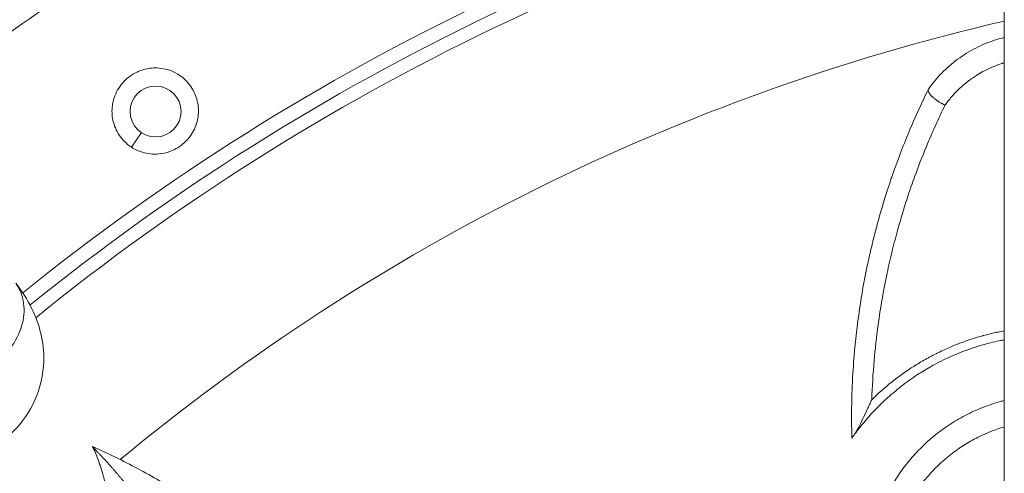
# Model space of a CAD drawing. Units: inches. Extents: x -7453 to 5364, y -6132 to -2466.
# Drawn here: x -6536 to -6420, y -4263 to -4209 of the extents above; entities that cross this region are included whole.
import ezdxf

# ---------------------------------------------------------------- set-up
doc = ezdxf.new("R2010")
doc.units = ezdxf.units.IN
doc.header["$MEASUREMENT"] = 0

# ---------------------------------------------------------------- blocks, each defined once
blk = doc.blocks.new('TOP')
at = {"color": 0, "linetype": 'Continuous', "lineweight": 0}
for p, q in [((-2958.05, -12007.86), (-2959.78, -12006.71)), ((-1767.12, -12109.6), (-4614.62, -12109.6))]:
    blk.add_line(p, q, dxfattribs=at)
blk.add_circle((-2955.56, -12009.53), 3, dxfattribs=at)
for radius, start, end in [(273.37, 12.0672, 38.9967), (275.03, 11.9931, 38.9465), (271.8, 12.138, 39.0811), (252.54, 13.0793, 39.7249)]:
    blk.add_arc((-3190.87, -12166.75), radius, start, end, dxfattribs=at)
blk.add_ellipse((-2996.48, -12002.74), major_axis=(-1.39, -0.64), ratio=0.000019, start_param=-3.246307, end_param=-3.141595, dxfattribs=at)
for points, knots in [([(-2975.83, -11993.05), (-2976.74, -11993.76), (-2977.73, -11994.41), (-2980.62, -11995.82), (-2982.75, -11996.41), (-2986.59, -11996.3), (-2988.19, -11995.94), (-2991.03, -11994.67), (-2992.27, -11993.78), (-2994.55, -11991.56), (-2995.49, -11990.19), (-2997.16, -11986.93), (-2997.76, -11985.02), (-2998.16, -11983.04)], [2.726596, 2.726596, 2.726596, 2.726596, 2.890185, 2.890185, 3.154831, 3.154831, 3.335638, 3.335638, 3.514499, 3.514499, 3.736315, 3.736315, 4.025283, 4.025283, 4.025283, 4.025283]), ([(-2987.31, -11986.48), (-2987.22, -11986.95), (-2987.08, -11987.41), (-2986.91, -11987.87), (-2986.55, -11988.82), (-2986.04, -11989.73), (-2985.4, -11990.55), (-2984.75, -11991.37), (-2983.99, -11992.08), (-2983.16, -11992.64), (-2982.32, -11993.21), (-2981.43, -11993.61), (-2980.53, -11993.83), (-2979.63, -11994.05), (-2978.74, -11994.08), (-2977.91, -11993.93), (-2977.2, -11993.8), (-2976.55, -11993.54), (-2975.98, -11993.15)], [0.167561, 0.167561, 0.167561, 0.167561, 0.318288, 0.318288, 0.318288, 0.630848, 0.630848, 0.630848, 0.943258, 0.943258, 0.943258, 1.25561, 1.25561, 1.25561, 1.567963, 1.567963, 1.567963, 1.83352, 1.83352, 1.83352, 1.83352]), ([(-2897.47, -12109.6), (-2898.93, -12101.53), (-2900.72, -12093.52), (-2902.84, -12085.58), (-2902.85, -12085.57), (-2902.85, -12085.56), (-2902.85, -12085.55), (-2904.4, -12079.76), (-2906.13, -12074.02), (-2908.03, -12068.31), (-2908.04, -12068.3), (-2908.04, -12068.29), (-2908.04, -12068.28), (-2908.99, -12065.43), (-2909.99, -12062.59), (-2911.03, -12059.76), (-2911.04, -12059.75), (-2911.04, -12059.74), (-2911.04, -12059.73), (-2911.56, -12058.32), (-2912.09, -12056.91), (-2912.63, -12055.51), (-2912.64, -12055.5), (-2912.64, -12055.49), (-2912.65, -12055.47), (-2913.19, -12054.07), (-2913.74, -12052.67), (-2914.31, -12051.27), (-2914.31, -12051.26), (-2914.31, -12051.25), (-2914.32, -12051.24), (-2918.85, -12039.99), (-2924.03, -12029.14), (-2929.83, -12018.66), (-2929.83, -12018.65), (-2929.84, -12018.64), (-2929.84, -12018.63), (-2935.03, -12009.24), (-2940.72, -12000.15), (-2946.91, -11991.36)], [0.2277488, 0.2277488, 0.2277488, 0.2277488, 0.2524571, 0.2524571, 0.2524571, 0.2524912, 0.2524912, 0.2524912, 0.2704923, 0.2704923, 0.2704923, 0.2705263, 0.2705263, 0.2705263, 0.27951, 0.27951, 0.27951, 0.2795438, 0.2795438, 0.2795438, 0.2840188, 0.2840188, 0.2840188, 0.2840526, 0.2840526, 0.2840526, 0.2885277, 0.2885277, 0.2885277, 0.2885614, 0.2885614, 0.2885614, 0.3245995, 0.3245995, 0.3245995, 0.3246315, 0.3246315, 0.3246315, 0.356919, 0.356919, 0.356919, 0.356919]), ([(-3012.9, -12002.72), (-3012.26, -12002.97), (-3011.61, -12003.18), (-3010.96, -12003.36), (-3010.3, -12003.54), (-3009.64, -12003.7), (-3008.97, -12003.82), (-3008.76, -12003.86), (-3008.55, -12003.9), (-3008.34, -12003.93), (-3008.34, -12003.93), (-3008.33, -12003.93), (-3008.33, -12003.93), (-3007.57, -12004.05), (-3006.81, -12004.13), (-3006.05, -12004.18), (-3006.03, -12004.18), (-3006.02, -12004.18), (-3006.01, -12004.18), (-3005.64, -12004.2), (-3005.26, -12004.21), (-3004.89, -12004.21), (-3004.88, -12004.21), (-3004.86, -12004.21), (-3004.85, -12004.21), (-3004.48, -12004.22), (-3004.11, -12004.21), (-3003.75, -12004.19), (-3003.73, -12004.19), (-3003.71, -12004.19), (-3003.69, -12004.19), (-3002.77, -12004.15), (-3001.87, -12004.05), (-3000.97, -12003.91), (-3000.41, -12003.81), (-2999.86, -12003.7), (-2999.31, -12003.57), (-2999.27, -12003.56), (-2999.24, -12003.55), (-2999.21, -12003.54), (-2998.91, -12003.47), (-2998.61, -12003.39), (-2998.31, -12003.3), (-2998.02, -12003.22), (-2997.72, -12003.13), (-2997.43, -12003.03), (-2997.34, -12003), (-2997.25, -12002.97), (-2997.16, -12002.94), (-2997.12, -12002.93), (-2997.08, -12002.91), (-2997.04, -12002.9), (-2996.51, -12002.71), (-2995.98, -12002.5), (-2995.46, -12002.27), (-2995.34, -12002.22), (-2995.22, -12002.17), (-2995.1, -12002.11)], [0, 0, 0, 0, 0.00209335, 0.00209335, 0.00209335, 0.00423645, 0.00423645, 0.00423645, 0.00490994, 0.00490994, 0.00490994, 0.00493064, 0.00493064, 0.00493064, 0.00736491, 0.00736491, 0.00736491, 0.00740308, 0.00740308, 0.00740308, 0.00859239, 0.00859239, 0.00859239, 0.00864094, 0.00864094, 0.00864094, 0.00981987, 0.00981987, 0.00981987, 0.00987975, 0.00987975, 0.00987975, 0.01286287, 0.01286287, 0.01286287, 0.01472981, 0.01472981, 0.01472981, 0.01484326, 0.01484326, 0.01484326, 0.01585941, 0.01585941, 0.01585941, 0.01687092, 0.01687092, 0.01687092, 0.01718478, 0.01718478, 0.01718478, 0.01732769, 0.01732769, 0.01732769, 0.01920159, 0.01920159, 0.01920159, 0.01963975, 0.01963975, 0.01963975, 0.01963975]), ([(-2995.09, -12002.11), (-2995.9, -12003.92), (-2996.77, -12005.69), (-2997.7, -12007.42), (-2998.63, -12009.16), (-2999.62, -12010.87), (-3000.66, -12012.53), (-3001.14, -12013.29), (-3001.63, -12014.04), (-3002.13, -12014.78), (-3002.13, -12014.79), (-3002.14, -12014.8), (-3002.14, -12014.81), (-3002.48, -12015.32), (-3002.83, -12015.82), (-3003.18, -12016.32), (-3003.52, -12016.8), (-3003.87, -12017.28), (-3004.22, -12017.76), (-3004.23, -12017.77), (-3004.24, -12017.78), (-3004.25, -12017.8), (-3004.95, -12018.75), (-3005.67, -12019.69), (-3006.4, -12020.6), (-3006.43, -12020.63), (-3006.45, -12020.66), (-3006.48, -12020.7), (-3007.46, -12021.92), (-3008.48, -12023.12), (-3009.53, -12024.28), (-3010.04, -12024.85), (-3010.56, -12025.42), (-3011.09, -12025.97)], [0, 0, 0, 0, 0.0064358, 0.0064358, 0.0064358, 0.0129234, 0.0129234, 0.0129234, 0.01588896, 0.01588896, 0.01588896, 0.01592357, 0.01592357, 0.01592357, 0.0179412, 0.0179412, 0.0179412, 0.01990447, 0.01990447, 0.01990447, 0.01995887, 0.01995887, 0.01995887, 0.02388536, 0.02388536, 0.02388536, 0.02401869, 0.02401869, 0.02401869, 0.02927456, 0.02927456, 0.02927456, 0.03184715, 0.03184715, 0.03184715, 0.03184715]), ([(-2995.1, -12002.11), (-2995.1, -12002.11), (-2995.11, -12002.12), (-2995.12, -12002.13), (-2995.13, -12002.13), (-2995.14, -12002.14), (-2995.14, -12002.14), (-2995.15, -12002.15), (-2995.17, -12002.16), (-2995.18, -12002.17), (-2995.19, -12002.19), (-2995.21, -12002.2), (-2995.23, -12002.21), (-2995.25, -12002.23), (-2995.27, -12002.26), (-2995.3, -12002.28), (-2995.33, -12002.31), (-2995.35, -12002.33), (-2995.38, -12002.36), (-2995.41, -12002.39), (-2995.45, -12002.42), (-2995.48, -12002.45), (-2995.5, -12002.47), (-2995.53, -12002.5), (-2995.56, -12002.53), (-2995.59, -12002.56), (-2995.62, -12002.58), (-2995.65, -12002.61), (-2995.68, -12002.64), (-2995.71, -12002.67), (-2995.75, -12002.7), (-2995.75, -12002.71), (-2995.76, -12002.71), (-2995.77, -12002.72), (-2995.8, -12002.76), (-2995.84, -12002.79), (-2995.88, -12002.83), (-2995.92, -12002.87), (-2995.96, -12002.91), (-2996, -12002.95), (-2996.02, -12002.97), (-2996.04, -12002.99), (-2996.06, -12003), (-2996.12, -12003.05), (-2996.17, -12003.1), (-2996.22, -12003.15), (-2996.27, -12003.2), (-2996.32, -12003.24), (-2996.37, -12003.29), (-2996.43, -12003.34), (-2996.48, -12003.39), (-2996.53, -12003.44), (-2996.58, -12003.48), (-2996.62, -12003.53), (-2996.67, -12003.57), (-2996.74, -12003.64), (-2996.82, -12003.7), (-2996.89, -12003.77), (-2996.97, -12003.85), (-2997.05, -12003.92), (-2997.13, -12003.99), (-2997.17, -12004.03), (-2997.22, -12004.07), (-2997.27, -12004.12), (-2997.3, -12004.15), (-2997.33, -12004.17), (-2997.37, -12004.2), (-2997.42, -12004.25), (-2997.47, -12004.3), (-2997.53, -12004.35), (-2997.62, -12004.42), (-2997.71, -12004.5), (-2997.8, -12004.58), (-2997.89, -12004.66), (-2997.98, -12004.74), (-2998.07, -12004.82), (-2998.16, -12004.9), (-2998.26, -12004.98), (-2998.35, -12005.06), (-2998.39, -12005.09), (-2998.43, -12005.12), (-2998.46, -12005.15), (-2998.56, -12005.24), (-2998.67, -12005.32), (-2998.77, -12005.41), (-2998.86, -12005.49), (-2998.96, -12005.56), (-2999.05, -12005.64), (-2999.13, -12005.71), (-2999.22, -12005.77), (-2999.3, -12005.83), (-2999.34, -12005.87), (-2999.39, -12005.91), (-2999.43, -12005.94), (-2999.47, -12005.97), (-2999.5, -12006), (-2999.54, -12006.03), (-2999.57, -12006.05), (-2999.61, -12006.08), (-2999.64, -12006.11)], [0, 0, 0, 0, 0.000139348, 0.000139348, 0.000139348, 0.000208237, 0.000208237, 0.000208237, 0.000312911, 0.000312911, 0.000312911, 0.000416474, 0.000416474, 0.000416474, 0.000550486, 0.000550486, 0.000550486, 0.000691717, 0.000691717, 0.000691717, 0.000832947, 0.000832947, 0.000832947, 0.000959117, 0.000959117, 0.000959117, 0.001088442, 0.001088442, 0.001088442, 0.001222143, 0.001222143, 0.001222143, 0.001249421, 0.001249421, 0.001249421, 0.001411881, 0.001411881, 0.001411881, 0.001580744, 0.001580744, 0.001580744, 0.001665894, 0.001665894, 0.001665894, 0.001876332, 0.001876332, 0.001876332, 0.002091919, 0.002091919, 0.002091919, 0.00231561, 0.00231561, 0.00231561, 0.002498841, 0.002498841, 0.002498841, 0.002810006, 0.002810006, 0.002810006, 0.003135571, 0.003135571, 0.003135571, 0.003331789, 0.003331789, 0.003331789, 0.00346869, 0.00346869, 0.00346869, 0.003689504, 0.003689504, 0.003689504, 0.004065035, 0.004065035, 0.004065035, 0.004449855, 0.004449855, 0.004449855, 0.004846236, 0.004846236, 0.004846236, 0.004997683, 0.004997683, 0.004997683, 0.005430134, 0.005430134, 0.005430134, 0.00583063, 0.00583063, 0.00583063, 0.006171995, 0.006171995, 0.006171995, 0.006366623, 0.006366623, 0.006366623, 0.006516056, 0.006516056, 0.006516056, 0.006663577, 0.006663577, 0.006663577, 0.006663577]), ([(-2959.78, -12006.71), (-2959.67, -12006.55), (-2959.56, -12006.39), (-2959.01, -12005.73), (-2958.5, -12005.31), (-2957.37, -12004.7), (-2956.77, -12004.51), (-2955.58, -12004.36), (-2954.99, -12004.39), (-2953.75, -12004.66), (-2953.13, -12004.94), (-2952.29, -12005.54), (-2952.03, -12005.76), (-2951.63, -12006.19), (-2951.48, -12006.37), (-2951.22, -12006.76), (-2951.1, -12006.95), (-2950.86, -12007.41), (-2950.75, -12007.68), (-2950.5, -12008.45), (-2950.42, -12008.97), (-2950.41, -12010.14), (-2950.53, -12010.79), (-2950.91, -12011.74), (-2951.09, -12012.07), (-2951.3, -12012.38)], [-2.616349, -2.616349, -2.616349, -2.616349, -2.557349, -2.557349, -2.358621, -2.358621, -2.17219, -2.17219, -1.996358, -1.996358, -1.792738, -1.792738, -1.68927, -1.68927, -1.617579, -1.617579, -1.549622, -1.549622, -1.461954, -1.461954, -1.306241, -1.306241, -1.11063, -1.11063, -0.998428, -0.998428, -0.998428, -0.998428]), ([(-2951.3, -12012.38), (-2951.46, -12012.62), (-2951.65, -12012.84), (-2952.31, -12013.53), (-2952.86, -12013.9), (-2954.03, -12014.41), (-2954.64, -12014.55), (-2955.84, -12014.6), (-2956.42, -12014.53), (-2957.57, -12014.18), (-2958.13, -12013.88), (-2958.87, -12013.3), (-2959.1, -12013.09), (-2959.46, -12012.68), (-2959.6, -12012.5), (-2959.72, -12012.31), (-2959.8, -12012.2), (-2959.87, -12012.08), (-2960.07, -12011.72), (-2960.18, -12011.48), (-2960.43, -12010.8), (-2960.53, -12010.36), (-2960.62, -12009.26), (-2960.56, -12008.61), (-2960.23, -12007.54), (-2960.03, -12007.11), (-2959.78, -12006.71)], [-0.998428, -0.998428, -0.998428, -0.998428, -0.910272, -0.910272, -0.712374, -0.712374, -0.525807, -0.525807, -0.350892, -0.350892, -0.162699, -0.162699, -0.068809, -0.068809, 0, 0, 0, 0.041179, 0.041179, 0.121286, 0.121286, 0.25816, 0.25816, 0.452646, 0.452646, 0.595361, 0.595361, 0.595361, 0.595361]), ([(-2994.1, -12091.63), (-2991.84, -12091.57), (-2989.58, -12091.59), (-2987.31, -12091.7), (-2986.17, -12091.76), (-2985.02, -12091.84), (-2983.88, -12091.94), (-2983.82, -12091.95), (-2983.77, -12091.95), (-2983.72, -12091.96), (-2981.88, -12092.13), (-2980.05, -12092.35), (-2978.21, -12092.64), (-2976.58, -12092.89), (-2974.96, -12093.19), (-2973.33, -12093.54), (-2973.32, -12093.54), (-2973.31, -12093.55), (-2973.31, -12093.55), (-2972.61, -12093.7), (-2971.91, -12093.86), (-2971.21, -12094.03), (-2971.03, -12094.07), (-2970.85, -12094.11), (-2970.68, -12094.15), (-2969.99, -12094.33), (-2969.3, -12094.51), (-2968.61, -12094.69), (-2968.44, -12094.74), (-2968.27, -12094.79), (-2968.11, -12094.83), (-2968.08, -12094.84), (-2968.06, -12094.85), (-2968.04, -12094.85), (-2966.49, -12095.29), (-2964.96, -12095.76), (-2963.44, -12096.28), (-2963.28, -12096.34), (-2963.13, -12096.39), (-2962.97, -12096.44), (-2962.92, -12096.46), (-2962.87, -12096.48), (-2962.82, -12096.5), (-2961.1, -12097.1), (-2959.38, -12097.76), (-2957.69, -12098.48), (-2956.09, -12099.15), (-2954.51, -12099.87), (-2952.94, -12100.65)], [0, 0, 0, 0, 0.00758584, 0.00758584, 0.00758584, 0.01142054, 0.01142054, 0.01142054, 0.01160161, 0.01160161, 0.01160161, 0.01773716, 0.01773716, 0.01773716, 0.02318263, 0.02318263, 0.02318263, 0.02320322, 0.02320322, 0.02320322, 0.02554266, 0.02554266, 0.02554266, 0.02613387, 0.02613387, 0.02613387, 0.02844476, 0.02844476, 0.02844476, 0.02900402, 0.02900402, 0.02900402, 0.02908552, 0.02908552, 0.02908552, 0.03427245, 0.03427245, 0.03427245, 0.03480483, 0.03480483, 0.03480483, 0.03497432, 0.03497432, 0.03497432, 0.04086844, 0.04086844, 0.04086844, 0.04640644, 0.04640644, 0.04640644, 0.04640644]), ([(-2993.65, -12091.95), (-2993.78, -12091.86), (-2993.89, -12091.77), (-2994.06, -12091.66), (-2994.1, -12091.63), (-2994.1, -12091.63)], [0.0000036, 0.0000036, 0.0000036, 0.0000036, 0.0841161, 0.0841161, 0.1676531, 0.1676531, 0.1676531, 0.1676531]), ([(-2982.5, -12109.6), (-2982.53, -12109.43), (-2982.56, -12109.26), (-2982.68, -12108.72), (-2982.76, -12108.34), (-2982.91, -12107.77), (-2982.96, -12107.57), (-2983.01, -12107.37), (-2983.12, -12106.98), (-2983.23, -12106.6), (-2983.41, -12106.04), (-2983.47, -12105.86), (-2983.67, -12105.29), (-2983.81, -12104.9), (-2983.96, -12104.52), (-2984.11, -12104.14), (-2984.27, -12103.76), (-2984.58, -12103.06), (-2984.72, -12102.75), (-2985.05, -12102.07), (-2985.24, -12101.7), (-2985.52, -12101.19), (-2985.6, -12101.04), (-2985.69, -12100.89), (-2985.84, -12100.62), (-2985.99, -12100.36), (-2986.3, -12099.86), (-2986.45, -12099.62), (-2986.82, -12099.05), (-2987.04, -12098.73), (-2987.27, -12098.41), (-2987.5, -12098.08), (-2987.74, -12097.76), (-2988.21, -12097.16), (-2988.44, -12096.88), (-2988.94, -12096.28), (-2989.21, -12095.97), (-2989.77, -12095.36), (-2990.06, -12095.06), (-2990.58, -12094.55), (-2990.8, -12094.33), (-2991.03, -12094.12), (-2991.27, -12093.9), (-2991.51, -12093.68), (-2992, -12093.25), (-2992.25, -12093.04), (-2992.76, -12092.63), (-2993.02, -12092.42), (-2993.4, -12092.14), (-2993.52, -12092.04), (-2993.65, -12091.95)], [0.00650234, 0.00650234, 0.00650234, 0.00650234, 0.00702102, 0.00702102, 0.00816992, 0.00816992, 0.00877627, 0.00877627, 0.00877627, 0.00996259, 0.00996259, 0.01053152, 0.01053152, 0.01176326, 0.01176326, 0.01176326, 0.01300125, 0.01300125, 0.01404203, 0.01404203, 0.01528729, 0.01528729, 0.01579728, 0.01579728, 0.01579728, 0.01671612, 0.01671612, 0.01755254, 0.01755254, 0.01874307, 0.01874307, 0.01874307, 0.01994816, 0.01994816, 0.02106305, 0.02106305, 0.02233607, 0.02233607, 0.02361594, 0.02361594, 0.02457355, 0.02457355, 0.02457355, 0.02558222, 0.02558222, 0.02659128, 0.02659128, 0.02760202, 0.02760202, 0.02808406, 0.02808406, 0.02808406, 0.02808406]), ([(-2989.56, -12093.98), (-2989.66, -12093.93), (-2989.76, -12093.89), (-2989.95, -12093.8), (-2990.05, -12093.75), (-2990.34, -12093.62), (-2990.52, -12093.53), (-2991.09, -12093.27), (-2991.45, -12093.1), (-2992.15, -12092.76), (-2992.49, -12092.6), (-2992.97, -12092.35), (-2993.13, -12092.27), (-2993.41, -12092.11), (-2993.54, -12092.03), (-2993.65, -12091.95)], [-0.00001079, -0.00001079, -0.00001079, -0.00001079, 0.000336125, 0.000336125, 0.000683081, 0.000683081, 0.001376993, 0.001376993, 0.002764816, 0.002764816, 0.004152639, 0.004152639, 0.004846551, 0.004846551, 0.005540462, 0.005540462, 0.005540462, 0.005540462]), ([(-3010.42, -12093.49), (-3009.74, -12093.49), (-3009.07, -12093.52), (-3007.72, -12093.65), (-3007.05, -12093.74), (-3005.05, -12094.12), (-3003.74, -12094.5), (-3001.8, -12095.28), (-3001.16, -12095.57), (-2999.91, -12096.22), (-2999.3, -12096.58), (-2998.11, -12097.35), (-2997.53, -12097.77), (-2996.41, -12098.68), (-2995.86, -12099.16), (-2994.31, -12100.7), (-2993.38, -12101.83), (-2992.35, -12103.38), (-2992.15, -12103.69), (-2991.78, -12104.34), (-2991.6, -12104.66), (-2991.08, -12105.65), (-2990.77, -12106.32), (-2990.23, -12107.71), (-2989.99, -12108.42), (-2989.74, -12109.29), (-2989.7, -12109.45), (-2989.66, -12109.6)], [-0.00003413, -0.00003413, -0.00003413, -0.00003413, 0.0022204, 0.0022204, 0.00447492, 0.00447492, 0.00898397, 0.00898397, 0.0112385, 0.0112385, 0.01349302, 0.01349302, 0.01574755, 0.01574755, 0.01800207, 0.01800207, 0.02251112, 0.02251112, 0.02363838, 0.02363838, 0.02476564, 0.02476564, 0.02702017, 0.02702017, 0.02927469, 0.02927469, 0.02975463, 0.02975463, 0.02975463, 0.02975463]), ([(-2954.81, -12102.61), (-2956.42, -12101.83), (-2958.04, -12101.1), (-2960.87, -12099.93), (-2962.07, -12099.46), (-2963.63, -12098.9), (-2963.99, -12098.77), (-2964.35, -12098.64), (-2965.43, -12098.27), (-2966.51, -12097.92), (-2968.21, -12097.41), (-2968.83, -12097.23), (-2970.29, -12096.82), (-2971.12, -12096.61), (-2971.99, -12096.39), (-2972.01, -12096.39), (-2972.04, -12096.38), (-2972.9, -12096.17), (-2973.77, -12095.97), (-2974.63, -12095.79), (-2976.67, -12095.36), (-2978.71, -12095), (-2982.16, -12094.53), (-2983.56, -12094.38), (-2986.49, -12094.12), (-2988.03, -12094.03), (-2989.56, -12093.98)], [0, 0, 0, 0, 0.00570409, 0.00570409, 0.00985628, 0.00985628, 0.01109785, 0.01109785, 0.01109785, 0.01479597, 0.01479597, 0.01689747, 0.01689747, 0.01971256, 0.01971256, 0.01980474, 0.01980474, 0.01980474, 0.0227109, 0.0227109, 0.0227109, 0.02956885, 0.02956885, 0.03427736, 0.03427736, 0.03942513, 0.03942513, 0.03942513, 0.03942513]), ([(-2989.56, -12093.98), (-2989.16, -12094.38), (-2988.78, -12094.8), (-2988.31, -12095.33), (-2988.22, -12095.43), (-2988.13, -12095.54), (-2987.75, -12095.98), (-2987.39, -12096.44), (-2986.69, -12097.36), (-2986.35, -12097.83), (-2985.98, -12098.38), (-2985.94, -12098.45), (-2985.84, -12098.6), (-2985.79, -12098.68), (-2985.74, -12098.76), (-2985.45, -12099.21), (-2985.17, -12099.66), (-2984.91, -12100.12), (-2984.64, -12100.6), (-2984.38, -12101.08), (-2984.1, -12101.63), (-2984.06, -12101.71), (-2984.03, -12101.78), (-2983.79, -12102.27), (-2983.56, -12102.76), (-2983.35, -12103.26), (-2983.21, -12103.59), (-2983.08, -12103.91), (-2982.82, -12104.58), (-2982.7, -12104.91), (-2982.44, -12105.65), (-2982.31, -12106.05), (-2982.13, -12106.66), (-2982.08, -12106.86), (-2982.01, -12107.1), (-2982, -12107.15), (-2981.98, -12107.2), (-2981.87, -12107.6), (-2981.77, -12108.01), (-2981.64, -12108.58), (-2981.61, -12108.74), (-2981.53, -12109.14), (-2981.48, -12109.37), (-2981.44, -12109.6)], [0, 0, 0, 0, 0.0017356, 0.0017356, 0.00216032, 0.00216032, 0.00216032, 0.00393847, 0.00393847, 0.00568536, 0.00568536, 0.00593685, 0.00593685, 0.00622237, 0.00622237, 0.00622237, 0.00783042, 0.00783042, 0.00783042, 0.00947725, 0.00947725, 0.00972638, 0.00972638, 0.00972638, 0.01137236, 0.01137236, 0.01137236, 0.01244475, 0.01244475, 0.0135183, 0.0135183, 0.01479237, 0.01479237, 0.01541291, 0.01541291, 0.01555593, 0.01555593, 0.01555593, 0.01680363, 0.01680363, 0.01730717, 0.01730717, 0.01802616, 0.01802616, 0.01802616, 0.01802616]), ([(-2992.77, -12109.6), (-2992.94, -12109.04), (-2993.13, -12108.48), (-2993.35, -12107.94), (-2993.36, -12107.93), (-2993.36, -12107.92), (-2993.37, -12107.91), (-2993.62, -12107.29), (-2993.9, -12106.68), (-2994.21, -12106.09), (-2994.22, -12106.08), (-2994.22, -12106.07), (-2994.23, -12106.06), (-2994.38, -12105.77), (-2994.55, -12105.49), (-2994.71, -12105.21), (-2994.72, -12105.19), (-2994.73, -12105.18), (-2994.74, -12105.17), (-2994.89, -12104.91), (-2995.05, -12104.66), (-2995.22, -12104.41), (-2995.23, -12104.39), (-2995.25, -12104.37), (-2995.26, -12104.35), (-2995.27, -12104.33), (-2995.28, -12104.32), (-2995.29, -12104.3), (-2995.67, -12103.75), (-2996.07, -12103.22), (-2996.49, -12102.72), (-2996.92, -12102.22), (-2997.36, -12101.74), (-2997.83, -12101.29), (-2997.85, -12101.27), (-2997.87, -12101.26), (-2997.88, -12101.24), (-2998.18, -12100.96), (-2998.49, -12100.68), (-2998.8, -12100.42), (-2998.97, -12100.27), (-2999.15, -12100.13), (-2999.33, -12099.99), (-2999.35, -12099.97), (-2999.37, -12099.96), (-2999.39, -12099.94), (-2999.74, -12099.67), (-3000.09, -12099.42), (-3000.45, -12099.18), (-3000.6, -12099.07), (-3000.76, -12098.97), (-3000.91, -12098.87), (-3000.94, -12098.86), (-3000.96, -12098.84), (-3000.99, -12098.82), (-3001.51, -12098.5), (-3002.03, -12098.2), (-3002.57, -12097.93), (-3002.61, -12097.92), (-3002.64, -12097.9), (-3002.67, -12097.88), (-3003.02, -12097.71), (-3003.38, -12097.55), (-3003.74, -12097.4), (-3003.93, -12097.32), (-3004.12, -12097.24), (-3004.31, -12097.17), (-3004.35, -12097.15), (-3004.38, -12097.14), (-3004.42, -12097.12), (-3004.95, -12096.92), (-3005.48, -12096.75), (-3006.02, -12096.6), (-3006.56, -12096.44), (-3007.11, -12096.31), (-3007.67, -12096.21), (-3007.73, -12096.2), (-3007.8, -12096.19), (-3007.86, -12096.17), (-3007.91, -12096.17), (-3007.96, -12096.16), (-3008.01, -12096.15), (-3008.28, -12096.1), (-3008.56, -12096.06), (-3008.84, -12096.03), (-3009.11, -12095.99), (-3009.39, -12095.96), (-3009.67, -12095.94), (-3009.72, -12095.93), (-3009.78, -12095.93), (-3009.83, -12095.92), (-3010.24, -12095.89), (-3010.64, -12095.88), (-3011.05, -12095.87), (-3011.19, -12095.87), (-3011.33, -12095.87), (-3011.47, -12095.87)], [0.00639988, 0.00639988, 0.00639988, 0.00639988, 0.00816108, 0.00816108, 0.00816108, 0.00819423, 0.00819423, 0.00819423, 0.01020135, 0.01020135, 0.01020135, 0.01024288, 0.01024288, 0.01024288, 0.01122148, 0.01122148, 0.01122148, 0.01126736, 0.01126736, 0.01126736, 0.01216273, 0.01216273, 0.01216273, 0.01224162, 0.01224162, 0.01224162, 0.01229201, 0.01229201, 0.01229201, 0.01430708, 0.01430708, 0.01430708, 0.01632216, 0.01632216, 0.01632216, 0.01639366, 0.01639366, 0.01639366, 0.01765984, 0.01765984, 0.01765984, 0.01836243, 0.01836243, 0.01836243, 0.01844635, 0.01844635, 0.01844635, 0.01981708, 0.01981708, 0.01981708, 0.0204027, 0.0204027, 0.0204027, 0.0205005, 0.0205005, 0.0205005, 0.02244297, 0.02244297, 0.02244297, 0.02255611, 0.02255611, 0.02255611, 0.02381429, 0.02381429, 0.02381429, 0.02448324, 0.02448324, 0.02448324, 0.02461316, 0.02461316, 0.02461316, 0.02645667, 0.02645667, 0.02645667, 0.02834354, 0.02834354, 0.02834354, 0.02856377, 0.02856377, 0.02856377, 0.02873096, 0.02873096, 0.02873096, 0.0296675, 0.0296675, 0.0296675, 0.03060404, 0.03060404, 0.03060404, 0.03079102, 0.03079102, 0.03079102, 0.03216122, 0.03216122, 0.03216122, 0.03264431, 0.03264431, 0.03264431, 0.03264431]), ([(-2952.94, -12100.65), (-2952.95, -12100.64), (-2952.97, -12100.64), (-2952.98, -12100.63), (-2953, -12100.63), (-2953.02, -12100.63), (-2953.04, -12100.63), (-2953.06, -12100.63), (-2953.08, -12100.63), (-2953.1, -12100.63), (-2953.12, -12100.63), (-2953.14, -12100.64), (-2953.16, -12100.64), (-2953.18, -12100.65), (-2953.2, -12100.66), (-2953.22, -12100.67), (-2953.25, -12100.68), (-2953.27, -12100.69), (-2953.29, -12100.7), (-2953.3, -12100.7), (-2953.3, -12100.7), (-2953.31, -12100.71), (-2953.35, -12100.73), (-2953.39, -12100.75), (-2953.43, -12100.78), (-2953.47, -12100.81), (-2953.51, -12100.84), (-2953.55, -12100.87), (-2953.58, -12100.9), (-2953.61, -12100.92), (-2953.65, -12100.95), (-2953.68, -12100.98), (-2953.71, -12101.01), (-2953.74, -12101.04), (-2953.77, -12101.07), (-2953.79, -12101.09), (-2953.82, -12101.12), (-2953.85, -12101.15), (-2953.88, -12101.18), (-2953.91, -12101.22), (-2953.94, -12101.25), (-2953.97, -12101.29), (-2954, -12101.32), (-2954.03, -12101.36), (-2954.06, -12101.4), (-2954.09, -12101.44), (-2954.12, -12101.48), (-2954.15, -12101.52), (-2954.18, -12101.56), (-2954.22, -12101.61), (-2954.25, -12101.65), (-2954.28, -12101.69), (-2954.3, -12101.73), (-2954.33, -12101.77), (-2954.35, -12101.81), (-2954.38, -12101.85), (-2954.41, -12101.9), (-2954.44, -12101.94), (-2954.47, -12101.99), (-2954.5, -12102.03), (-2954.53, -12102.08), (-2954.55, -12102.12), (-2954.57, -12102.16), (-2954.6, -12102.2), (-2954.62, -12102.24), (-2954.64, -12102.28), (-2954.66, -12102.32), (-2954.68, -12102.36), (-2954.7, -12102.4), (-2954.72, -12102.44), (-2954.74, -12102.48), (-2954.76, -12102.52), (-2954.78, -12102.56), (-2954.79, -12102.58), (-2954.8, -12102.59), (-2954.81, -12102.61)], [0, 0, 0, 0, 0.000151533, 0.000151533, 0.000151533, 0.000308464, 0.000308464, 0.000308464, 0.000465394, 0.000465394, 0.000465394, 0.000610472, 0.000610472, 0.000610472, 0.000754883, 0.000754883, 0.000754883, 0.000898901, 0.000898901, 0.000898901, 0.000930788, 0.000930788, 0.000930788, 0.001172509, 0.001172509, 0.001172509, 0.001396182, 0.001396182, 0.001396182, 0.001563118, 0.001563118, 0.001563118, 0.001731512, 0.001731512, 0.001731512, 0.001861576, 0.001861576, 0.001861576, 0.002014159, 0.002014159, 0.002014159, 0.002170565, 0.002170565, 0.002170565, 0.00232697, 0.00232697, 0.00232697, 0.002491973, 0.002491973, 0.002491973, 0.002656902, 0.002656902, 0.002656902, 0.002792364, 0.002792364, 0.002792364, 0.002954066, 0.002954066, 0.002954066, 0.003116571, 0.003116571, 0.003116571, 0.003257758, 0.003257758, 0.003257758, 0.003390839, 0.003390839, 0.003390839, 0.003524433, 0.003524433, 0.003524433, 0.003659468, 0.003659468, 0.003659468, 0.003723152, 0.003723152, 0.003723152, 0.003723152]), ([(-2952.92, -12100.66), (-2952.25, -12101.13), (-2951.61, -12101.66), (-2950.43, -12102.81), (-2949.89, -12103.43), (-2949.14, -12104.44), (-2948.91, -12104.79), (-2948.47, -12105.5), (-2948.26, -12105.87), (-2947.69, -12106.98), (-2947.37, -12107.76), (-2947, -12108.91), (-2946.91, -12109.26), (-2946.82, -12109.6)], [0, 0, 0, 0, 0.00255231, 0.00255231, 0.00510463, 0.00510463, 0.00638078, 0.00638078, 0.00765694, 0.00765694, 0.01020925, 0.01020925, 0.01128733, 0.01128733, 0.01128733, 0.01128733]), ([(-2949.8, -12109.6), (-2949.82, -12109.55), (-2949.84, -12109.49), (-2949.87, -12109.4), (-2949.88, -12109.36), (-2949.89, -12109.32), (-2950.1, -12108.66), (-2950.36, -12108.03), (-2950.69, -12107.38), (-2950.72, -12107.33), (-2950.88, -12107.01), (-2951.04, -12106.74), (-2951.23, -12106.43), (-2951.26, -12106.38), (-2951.29, -12106.33), (-2951.4, -12106.16), (-2951.51, -12106), (-2951.68, -12105.75), (-2951.74, -12105.66), (-2951.8, -12105.58), (-2951.84, -12105.53), (-2951.88, -12105.48), (-2951.91, -12105.43), (-2952.1, -12105.18), (-2952.29, -12104.95), (-2952.69, -12104.48), (-2952.9, -12104.26), (-2953.14, -12104.02), (-2953.17, -12103.99), (-2953.24, -12103.92), (-2953.3, -12103.87), (-2953.35, -12103.82), (-2953.51, -12103.67), (-2953.67, -12103.52), (-2954, -12103.23), (-2954.17, -12103.1), (-2954.49, -12102.84), (-2954.65, -12102.73), (-2954.81, -12102.61)], [0.008527178, 0.008527178, 0.008527178, 0.008527178, 0.008697446, 0.008697446, 0.008826297, 0.008826297, 0.008826297, 0.010871807, 0.010871807, 0.011032028, 0.011032028, 0.011958988, 0.011958988, 0.012135219, 0.012135219, 0.012135219, 0.012737683, 0.012737683, 0.013046168, 0.013046168, 0.013046168, 0.013238845, 0.013238845, 0.013238845, 0.01417209, 0.01417209, 0.015117255, 0.015117255, 0.01522053, 0.01522053, 0.015447374, 0.015447374, 0.015447374, 0.016124324, 0.016124324, 0.016793984, 0.016793984, 0.017394891, 0.017394891, 0.017394891, 0.017394891])]:
    blk.add_open_spline(points, degree=3, knots=knots, dxfattribs=at)
blk.add_open_spline([(-2952.94, -12100.65), (-2952.93, -12100.66), (-2952.92, -12100.66), (-2952.92, -12100.66)], degree=3, dxfattribs=at)

msp = doc.modelspace()

# ---------------------------------------------------------------- block references
at = {"rotation": 90}
msp.add_blockref('TOP', (-18529.29591, -1264.64618), dxfattribs=at)

doc.saveas('drawing.dxf')
